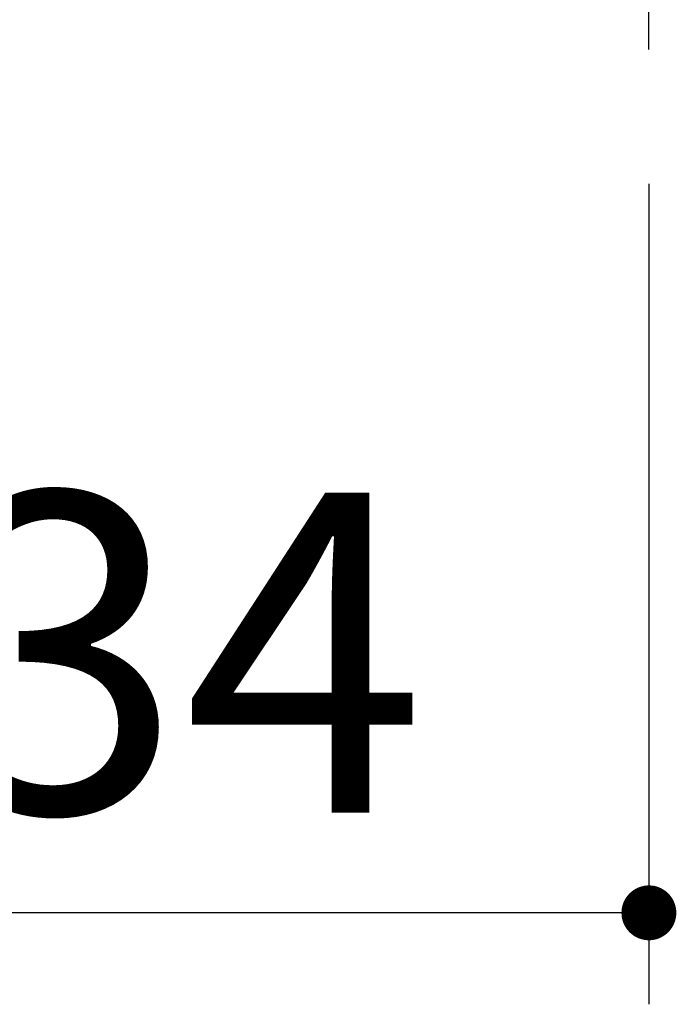
# Model space of a CAD drawing. Units: millimetres. Extents: x 210 to 8110, y 68 to 5608.
# Drawn here: x 1243 to 1387, y 1451 to 1666 of the extents above; entities that cross this region are included whole.
import ezdxf

# ---------------------------------------------------------------- set-up
doc = ezdxf.new("R2010")
doc.units = ezdxf.units.MM
doc.header["$LTSCALE"] = 5
doc.linetypes.add('DASHDOT', pattern=[50.5, 30, -9, 2.5, -9])
doc.layers.add('熱源', color=214, linetype='Continuous', lineweight=9)
doc.styles.get("Standard").update_dxf_attribs({"font": 'txt', "bigfont": 'bigfont'})
doc.styles.add('ＭＳ ゴシック', font='txt')
doc.dimstyles.get("Standard").update_dxf_attribs({"dimtxt": 0.18, "dimasz": 0.18, "dimexe": 0.18, "dimexo": 0.0625, "dimgap": 0.09, "dimtad": 0, "dimtih": 1, "dimtoh": 1, "dimdec": 4, "dimzin": 0, "dimdsep": 46, "dimtxsty": 'Standard', "dimcen": 0.09, "dimadec": 0, "dimazin": 0, "dimtfac": 1, "dimtdec": 4, "dimtofl": 0, "dimtmove": 0, "dimatfit": 3, "dimfxl": 1, "dimtolj": 1, "dimtzin": 0, "dimarcsym": 0})

# ---------------------------------------------------------------- blocks, each defined once
blk = doc.blocks.new('*G25')
at = {"layer": '熱源', "color": 214, "linetype": 'DASHDOT', "lineweight": 30}
blk.add_line((1380.91, 1659.91), (1380.91, 1709.91), dxfattribs=at)
blk = doc.blocks.new('_DOT')
at = {"color": 0}
blk.add_line((-0.5, 0), (-1, 0), dxfattribs=at)
at = {"color": 0, "const_width": 0.5}
blk.add_lwpolyline([(-0.25, 0, 1), (0.25, 0, 1)], format="xyb", close=True, dxfattribs=at)
blk = doc.blocks.new('Dim1')
at = {"layer": '熱源', "color": 214, "linetype": 'Continuous', "lineweight": 30}
for p, q in [((1380.91, 1630.53), (1380.91, 1451.14)), ((1046.91, 1530.37), (1046.91, 1451.14)), ((1380.91, 1471.14), (1046.91, 1471.14))]:
    blk.add_line(p, q, dxfattribs=at)
at = {"layer": '熱源', "color": 214, "linetype": 'Continuous', "lineweight": 30, "xscale": 12, "yscale": 12, "zscale": 12}
for p, rotation in [((1046.91, 1471.14), 179.9999999999998), ((1380.91, 1471.14), 359.9999999999997)]:
    blk.add_blockref('_DOT', p, dxfattribs=dict(at, rotation=rotation))
at = {"layer": '熱源', "color": 214, "linetype": 'Continuous', "lineweight": 9, "insert": (1252.61, 1471.14), "char_height": 70, "width": 916.6667, "attachment_point": 8, "style": 'ＭＳ ゴシック'}
blk.add_mtext('334', dxfattribs=at)
blk = doc.blocks.new('*G24')
blk.add_blockref('*G25', (0, 0))
at = {"layer": '熱源', "color": 214, "linetype": 'Continuous', "lineweight": 30}
dim = blk.add_linear_dim(base=(1046.906, 1471.141), p1=(1380.906, 1650.533), p2=(1046.906, 1550.365), angle=180, dimstyle='Standard', override={"dimscale": 1, "dimtxt": 70, "dimasz": 12, "dimexe": 20, "dimexo": 20, "dimgap": 0, "dimtad": 1, "dimtih": 0, "dimtoh": 0, "dimdec": 2, "dimzin": 8, "dimtxsty": 'ＭＳ ゴシック', "dimblk1": 'DOT', "dimblk2": 'DOT', "dimsah": 1, "dimse1": 0, "dimse2": 0, "dimtix": 0, "dimtofl": 1, "dimtmove": 1, "dimatfit": 2, "dimtzin": 8}, dxfattribs=at)
dim.commit()
dim.dimension.update_dxf_attribs({"geometry": 'Dim1', "text_midpoint": (1252.606, 1471.141), "dimtype": 160, "text_rotation": 360})

msp = doc.modelspace()

# ---------------------------------------------------------------- block references
msp.add_blockref('*G24', (0, 0))

doc.saveas('drawing.dxf')
